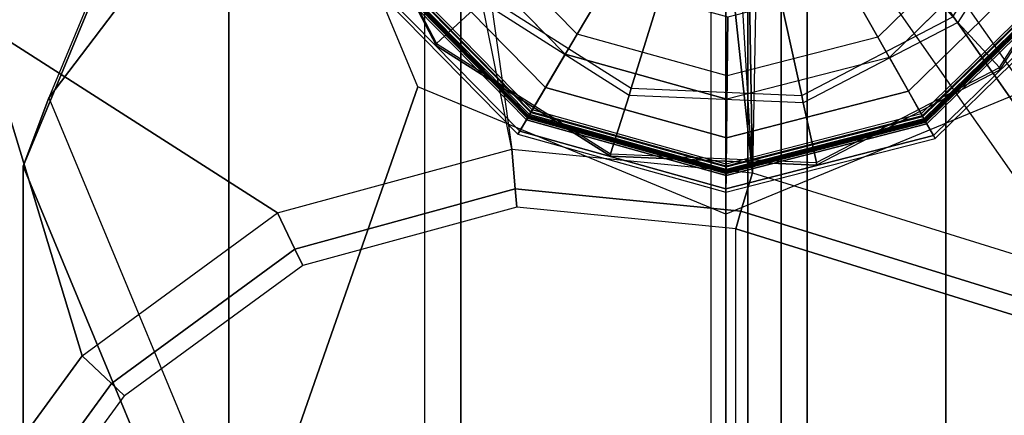
# Model space of a CAD drawing. Units: inches. Extents: x -410 to 34, y 90 to 438.
# Drawn here: x -327 to -326, y 266 to 266 of the extents above; entities that cross this region are included whole.
import ezdxf

# ---------------------------------------------------------------- set-up
doc = ezdxf.new("R2010")
doc.units = ezdxf.units.IN
doc.header["$MEASUREMENT"] = 0
for name, color, linetype in [('SEAT-ARM', 5, 'Continuous'), ('SEAT-BACK PANEL', 5, 'Continuous'), ('SEAT-GLIDE', 5, 'Continuous'), ('SEAT-LEG', 5, 'Continuous')]:
    doc.layers.add(name, color=color, linetype=linetype)

# ---------------------------------------------------------------- blocks, each defined once
blk = doc.blocks.new('F867Z-3ITWPNR1FK_0T')
at = {"layer": 'SEAT-ARM'}
for points in [[(-13.0333, -34.1533, 19.5959), (-12.5791, -33.8353, 19.596), (-11.763, -33.8353, 31.3272), (-12.2172, -34.1533, 31.3271)], [(-12.5686, -33.8503, 19.5493), (-13.0228, -34.1683, 19.5492), (-13.0333, -34.1533, 19.5959), (-12.5791, -33.8353, 19.596)], [(-12.5432, -33.8865, 19.531), (-12.9974, -34.2045, 19.5309), (-13.0228, -34.1683, 19.5492), (-12.5686, -33.8503, 19.5493)], [(-12.9974, -34.2045, 19.5309), (-12.6117, -34.2117, 19.531), (-12.5168, -33.9061, 19.5311), (-12.5432, -33.8865, 19.531)], [(-12.6117, -34.2117, 19.531), (-12.5168, -33.9061, 19.5311), (-12.476, -33.9188, 19.5479), (-12.5709, -34.224, 19.5478)], [(-12.5709, -34.224, 19.5478), (-12.476, -33.9188, 19.5479), (-12.4573, -33.9246, 19.5894), (-12.552, -34.2296, 19.5894)], [(-12.552, -34.2296, 19.5894), (-12.4573, -33.9246, 19.5894), (-11.6412, -33.9246, 31.3206), (-11.7359, -34.2296, 31.3206)], [(-12.2663, -34.0054, 31.387), (-13.0796, -34.0054, 19.6966), (-12.9798, -34.0054, 19.6896), (-12.1665, -34.0054, 31.3801)], [(-12.1665, -34.0054, 31.3801), (-12.9798, -34.0054, 19.6896), (-13.0796, -34.0054, 19.6966), (-12.2663, -34.0054, 31.387)], [(-13.0333, -34.1533, 19.5959), (-12.2172, -34.1533, 31.3271), (-12.2457, -34.1811, 31.3281), (-13.0617, -34.1811, 19.5969)], [(-13.0617, -34.1811, 19.5969), (-12.2457, -34.1811, 31.3281), (-12.264, -34.2165, 31.3287), (-13.0801, -34.2165, 19.5975)], [(-12.6117, -34.2117, 19.531), (-12.6117, -34.2117, 19.531), (-13.0117, -34.2184, 19.5309), (-12.9974, -34.2045, 19.5309)], [(-13.0801, -34.2165, 19.5975), (-12.264, -34.2165, 31.3287), (-12.2704, -34.2557, 31.3289), (-13.0864, -34.2557, 19.5977)], [(-13.0209, -34.236, 19.5309), (-13.0209, -34.236, 19.5309), (-13.0241, -34.2557, 19.5309), (-12.6117, -34.2117, 19.531)], [(-13.0241, -34.5228, 19.5309), (-12.6371, -34.4684, 19.531), (-12.6117, -34.2117, 19.531), (-13.0241, -34.2557, 19.5309)], [(-12.6117, -34.2117, 19.531), (-12.6117, -34.2117, 19.531), (-13.0209, -34.236, 19.5309), (-13.0117, -34.2184, 19.5309)], [(-12.6371, -34.4684, 19.531), (-12.6117, -34.2117, 19.531), (-12.5709, -34.224, 19.5478), (-12.5946, -34.4648, 19.5478)], [(-12.5946, -34.4648, 19.5478), (-12.5709, -34.224, 19.5478), (-12.552, -34.2296, 19.5894), (-12.575, -34.4632, 19.5892)], [(-13.0864, -34.2557, 19.5977), (-13.0864, -34.5228, 19.5977), (-12.2704, -34.5228, 31.3289), (-12.2704, -34.2557, 31.3289)], [(-12.6371, -34.4684, 19.531), (-12.6371, -34.4684, 19.531), (-13.0211, -34.546, 19.5309), (-13.0241, -34.5228, 19.5309)], [(-12.7711, -35.0345, 19.531), (-12.5689, -34.7185, 19.531), (-12.6371, -34.4684, 19.531), (-13.0211, -34.546, 19.5309)], [(-12.5689, -34.7185, 19.531), (-12.6371, -34.4684, 19.531), (-12.5946, -34.4648, 19.5478), (-12.5304, -34.6999, 19.548)], [(-12.5304, -34.6999, 19.548), (-12.5946, -34.4648, 19.5478), (-12.575, -34.4632, 19.5892), (-12.5127, -34.6914, 19.5896)], [(-12.2654, -34.5616, 31.3288), (-12.2704, -34.5228, 31.3289), (-13.0864, -34.5228, 19.5977), (-13.0815, -34.5616, 19.5976)], [(-12.7711, -35.0345, 19.531), (-13.0211, -34.546, 19.5309), (-13.0653, -34.5574, 19.5507), (-12.806, -35.0635, 19.5505)], [(-13.0815, -34.5616, 19.5976), (-12.2654, -34.5616, 31.3288), (-12.003, -35.0744, 31.328), (-12.8191, -35.0744, 19.5968)], [(-12.4165, -34.927, 19.5311), (-12.5689, -34.7185, 19.531), (-12.5304, -34.6999, 19.548), (-12.3868, -34.8956, 19.5484)], [(-12.3868, -34.8956, 19.5484), (-12.5304, -34.6999, 19.548), (-12.5127, -34.6914, 19.5896), (-12.3736, -34.8816, 19.5906)], [(-12.4165, -34.927, 19.5311), (-12.4165, -34.927, 19.5311), (-12.5689, -34.7185, 19.531), (-12.7711, -35.0345, 19.531)], [(-12.3868, -34.8956, 19.5484), (-12.2247, -35.0138, 19.5487), (-12.2155, -34.9971, 19.5916), (-12.3736, -34.8816, 19.5906)], [(-12.4165, -34.927, 19.5311), (-12.2457, -35.0518, 19.5312), (-12.2247, -35.0138, 19.5487), (-12.3868, -34.8956, 19.5484)], [(-12.7711, -35.0345, 19.531), (-12.3371, -35.3705, 19.5311), (-12.2457, -35.0518, 19.5312), (-12.4165, -34.927, 19.5311)]]:
    blk.add_3dface(points, dxfattribs=at)
at = {"layer": 'SEAT-BACK PANEL'}
for points in [[(-12.2663, -34.0054, 31.387), (-13.0796, -34.0054, 19.6966), (-13.0796, 33.7589, 19.6966), (-12.2663, 33.7589, 31.387)], [(-12.1665, -34.0054, 31.3801), (-12.9798, -34.0054, 19.6896), (-12.9798, 33.7589, 19.6896), (-12.1665, 33.7589, 31.3801)]]:
    blk.add_3dface(points, dxfattribs=at)
at = {"layer": 'SEAT-GLIDE'}
for points, invisible_edges in [([(-12.7214, -33.9482, 0.633), (-12.9419, -34.6504, 0.6176), (-13.1611, -34.6409, 0.6023), (-12.9066, -33.8301, 0.6201)], 5), ([(-12.6904, -34.239, -0.0058), (-13.0327, -33.8897, -0.0058), (-13.206, -33.9343, -0.0058), (-12.7385, -34.4114, -0.0058)], 5), ([(-12.8602, -33.9378, -0.0058), (-12.735, -34.0656, -0.0058), (-12.6904, -34.239, -0.0058), (-13.0327, -33.8897, -0.0058)], 4), ([(-13.206, -33.9343, -0.0058), (-12.7385, -34.4114, -0.0058), (-12.8663, -34.5367, -0.0058), (-13.3339, -34.0596, -0.0058)], 5), ([(-12.62, -34.1433, 0.6401), (-12.7473, -34.5487, 0.6312), (-12.9419, -34.6504, 0.6176), (-12.7214, -33.9482, 0.633)], 5), ([(-12.6294, -34.3631, 0.6395), (-12.6294, -34.3631, 0.6395), (-12.62, -34.1433, 0.6401), (-12.7473, -34.5487, 0.6312)], 4)]:
    blk.add_3dface(points, dxfattribs=dict(at, invisible_edges=invisible_edges))
for points in [[(-12.7242, -33.9482, 0.6729), (-12.9094, -33.8301, 0.66), (-12.929, -33.8926, 0.6586), (-12.7724, -33.9925, 0.6696)], [(-12.9066, -33.8301, 0.6201), (-12.7214, -33.9482, 0.633), (-12.7242, -33.9482, 0.6729), (-12.9094, -33.8301, 0.66)], [(-12.8221, -33.8732, 0.0281), (-12.6696, -34.0288, 0.0281), (-12.6517, -34.0187, 0.0649), (-12.8116, -33.8555, 0.0649)], [(-12.6486, -34.0169, 0.1068), (-12.8098, -33.8524, 0.1068), (-12.8189, -33.8678, 0.2475), (-12.6641, -34.0257, 0.2475)], [(-12.8116, -33.8555, 0.0649), (-12.6517, -34.0187, 0.0649), (-12.6486, -34.0169, 0.1068), (-12.8098, -33.8524, 0.1068)], [(-12.8214, -33.8721, 0.2592), (-12.6685, -34.0282, 0.2592), (-12.666, -34.0267, 0.2662), (-12.82, -33.8696, 0.2662)], [(-12.82, -33.8696, 0.374), (-12.666, -34.0267, 0.374), (-12.6676, -34.0277, 0.3798), (-12.8209, -33.8712, 0.3798)], [(-12.6641, -34.0257, 0.2475), (-12.8189, -33.8678, 0.2475), (-12.8206, -33.8706, 0.2537), (-12.667, -34.0273, 0.2537)], [(-12.666, -34.0267, 0.2662), (-12.82, -33.8696, 0.2662), (-12.82, -33.8696, 0.374), (-12.666, -34.0267, 0.374)], [(-12.672, -34.0301, 0.3835), (-12.8235, -33.8756, 0.3835), (-12.8729, -33.9592, 0.415), (-12.7566, -34.0779, 0.415)], [(-12.8393, -33.9023, 0.0031), (-12.6991, -34.0454, 0.0031), (-12.6696, -34.0288, 0.0281), (-12.8221, -33.8732, 0.0281)], [(-12.825, -33.8782, 0.2562), (-12.6747, -34.0316, 0.2562), (-12.6685, -34.0282, 0.2592), (-12.8214, -33.8721, 0.2592)], [(-12.6747, -34.0316, 0.2562), (-12.6728, -34.0306, 0.2562), (-12.8239, -33.8763, 0.2562), (-12.825, -33.8782, 0.2562)], [(-12.667, -34.0273, 0.2537), (-12.8206, -33.8706, 0.2537), (-12.8239, -33.8763, 0.2562), (-12.6728, -34.0306, 0.2562)], [(-12.8209, -33.8712, 0.3798), (-12.6676, -34.0277, 0.3798), (-12.672, -34.0301, 0.3835), (-12.8235, -33.8756, 0.3835)], [(-12.929, -33.8926, 0.6586), (-12.7724, -33.9925, 0.6696), (-12.7783, -33.9979, 0.6702), (-12.9314, -33.9002, 0.6595)], [(-12.8602, -33.9378, -0.0058), (-12.735, -34.0656, -0.0058), (-12.6991, -34.0454, 0.0031), (-12.8393, -33.9023, 0.0031)], [(-12.6228, -34.1433, 0.68), (-12.7242, -33.9482, 0.6729), (-12.7724, -33.9925, 0.6696), (-12.6865, -34.1575, 0.6756)], [(-12.7214, -33.9482, 0.633), (-12.62, -34.1433, 0.6401), (-12.6228, -34.1433, 0.68), (-12.7242, -33.9482, 0.6729)], [(-12.8729, -33.9592, 0.415), (-12.7566, -34.0779, 0.415), (-12.8115, -34.1088, 0.4514), (-12.905, -34.0135, 0.4514)], [(-12.7724, -33.9925, 0.6696), (-12.6865, -34.1575, 0.6756), (-12.6944, -34.1592, 0.6761), (-12.7783, -33.9979, 0.6702)], [(-12.6944, -34.1592, 0.6761), (-12.7783, -33.9979, 0.6702), (-12.8593, -34.0705, 0.6944), (-12.8011, -34.1825, 0.6984)], [(-12.5912, -34.24, 0.1068), (-12.6486, -34.0169, 0.1068), (-12.6641, -34.0257, 0.2475), (-12.6091, -34.2398, 0.2475)], [(-12.6517, -34.0187, 0.0649), (-12.5948, -34.24, 0.0649), (-12.5912, -34.24, 0.1068), (-12.6486, -34.0169, 0.1068)], [(-12.6124, -34.2398, 0.2537), (-12.667, -34.0273, 0.2537), (-12.6728, -34.0306, 0.2562), (-12.619, -34.2397, 0.2562)], [(-12.6676, -34.0277, 0.3798), (-12.6131, -34.2398, 0.3798), (-12.6181, -34.2397, 0.3835), (-12.672, -34.0301, 0.3835)], [(-12.6696, -34.0288, 0.0281), (-12.6153, -34.2397, 0.0281), (-12.5948, -34.24, 0.0649), (-12.6517, -34.0187, 0.0649)], [(-12.6685, -34.0282, 0.2592), (-12.6141, -34.2398, 0.2592), (-12.6112, -34.2398, 0.2662), (-12.666, -34.0267, 0.2662)], [(-12.666, -34.0267, 0.374), (-12.6112, -34.2398, 0.374), (-12.6131, -34.2398, 0.3798), (-12.6676, -34.0277, 0.3798)], [(-12.6091, -34.2398, 0.2475), (-12.6641, -34.0257, 0.2475), (-12.667, -34.0273, 0.2537), (-12.6124, -34.2398, 0.2537)], [(-12.6112, -34.2398, 0.2662), (-12.666, -34.0267, 0.2662), (-12.666, -34.0267, 0.374), (-12.6112, -34.2398, 0.374)], [(-12.6181, -34.2397, 0.3835), (-12.672, -34.0301, 0.3835), (-12.7566, -34.0779, 0.415), (-12.7153, -34.2387, 0.415)], [(-12.6991, -34.0454, 0.0031), (-12.6492, -34.2394, 0.0031), (-12.6153, -34.2397, 0.0281), (-12.6696, -34.0288, 0.0281)], [(-12.6747, -34.0316, 0.2562), (-12.6212, -34.2397, 0.2562), (-12.6141, -34.2398, 0.2592), (-12.6685, -34.0282, 0.2592)], [(-12.6212, -34.2397, 0.2562), (-12.619, -34.2397, 0.2562), (-12.6728, -34.0306, 0.2562), (-12.6747, -34.0316, 0.2562)], [(-12.735, -34.0656, -0.0058), (-12.6904, -34.239, -0.0058), (-12.6492, -34.2394, 0.0031), (-12.6991, -34.0454, 0.0031)], [(-12.7566, -34.0779, 0.415), (-12.7153, -34.2387, 0.415), (-12.7783, -34.2381, 0.4514), (-12.8115, -34.1088, 0.4514)], [(-12.6322, -34.3631, 0.6794), (-12.6228, -34.1433, 0.68), (-12.6865, -34.1575, 0.6756), (-12.6945, -34.3434, 0.675)], [(-12.62, -34.1433, 0.6401), (-12.6294, -34.3631, 0.6395), (-12.6322, -34.3631, 0.6794), (-12.6228, -34.1433, 0.68)], [(-12.7022, -34.341, 0.6756), (-12.6944, -34.1592, 0.6761), (-12.8011, -34.1825, 0.6984), (-12.8065, -34.3088, 0.6981)], [(-12.6865, -34.1575, 0.6756), (-12.6945, -34.3434, 0.675), (-12.7022, -34.341, 0.6756), (-12.6944, -34.1592, 0.6761)], [(-12.7153, -34.2387, 0.415), (-12.7599, -34.3988, 0.415), (-12.8141, -34.3667, 0.4514), (-12.7783, -34.2381, 0.4514)], [(-12.6762, -34.4482, 0.3835), (-12.6181, -34.2397, 0.3835), (-12.7153, -34.2387, 0.415), (-12.7599, -34.3988, 0.415)], [(-12.6904, -34.239, -0.0058), (-12.7385, -34.4114, -0.0058), (-12.703, -34.4324, 0.0031), (-12.6492, -34.2394, 0.0031)], [(-12.6492, -34.2394, 0.0031), (-12.703, -34.4324, 0.0031), (-12.6739, -34.4496, 0.0281), (-12.6153, -34.2397, 0.0281)], [(-12.6212, -34.2397, 0.2562), (-12.6789, -34.4466, 0.2562), (-12.6728, -34.4502, 0.2592), (-12.6141, -34.2398, 0.2592)], [(-12.6789, -34.4466, 0.2562), (-12.677, -34.4477, 0.2562), (-12.619, -34.2397, 0.2562), (-12.6212, -34.2397, 0.2562)], [(-12.6713, -34.4511, 0.2537), (-12.6124, -34.2398, 0.2537), (-12.619, -34.2397, 0.2562), (-12.677, -34.4477, 0.2562)], [(-12.6131, -34.2398, 0.3798), (-12.6719, -34.4507, 0.3798), (-12.6762, -34.4482, 0.3835), (-12.6181, -34.2397, 0.3835)], [(-12.6153, -34.2397, 0.0281), (-12.6739, -34.4496, 0.0281), (-12.6562, -34.46, 0.0649), (-12.5948, -34.24, 0.0649)], [(-12.6141, -34.2398, 0.2592), (-12.6728, -34.4502, 0.2592), (-12.6703, -34.4517, 0.2662), (-12.6112, -34.2398, 0.2662)], [(-12.6112, -34.2398, 0.374), (-12.6703, -34.4517, 0.374), (-12.6719, -34.4507, 0.3798), (-12.6131, -34.2398, 0.3798)], [(-12.6684, -34.4528, 0.2475), (-12.6091, -34.2398, 0.2475), (-12.6124, -34.2398, 0.2537), (-12.6713, -34.4511, 0.2537)], [(-12.6703, -34.4517, 0.2662), (-12.6112, -34.2398, 0.2662), (-12.6112, -34.2398, 0.374), (-12.6703, -34.4517, 0.374)], [(-12.653, -34.4619, 0.1068), (-12.5912, -34.24, 0.1068), (-12.6091, -34.2398, 0.2475), (-12.6684, -34.4528, 0.2475)], [(-12.5948, -34.24, 0.0649), (-12.6562, -34.46, 0.0649), (-12.653, -34.4619, 0.1068), (-12.5912, -34.24, 0.1068)], [(-12.7997, -34.4945, 0.6687), (-12.7022, -34.341, 0.6756), (-12.8065, -34.3088, 0.6981), (-12.8742, -34.4154, 0.6933)], [(-12.6945, -34.3434, 0.675), (-12.7942, -34.5004, 0.668), (-12.7997, -34.4945, 0.6687), (-12.7022, -34.341, 0.6756)], [(-12.75, -34.5487, 0.6711), (-12.6322, -34.3631, 0.6794), (-12.6945, -34.3434, 0.675), (-12.7942, -34.5004, 0.668)], [(-12.6294, -34.3631, 0.6395), (-12.7473, -34.5487, 0.6312), (-12.75, -34.5487, 0.6711), (-12.6322, -34.3631, 0.6794)], [(-12.7599, -34.3988, 0.415), (-12.8785, -34.515, 0.415), (-12.9095, -34.4601, 0.4514), (-12.8141, -34.3667, 0.4514)], [(-12.8308, -34.5997, 0.3835), (-12.6762, -34.4482, 0.3835), (-12.7599, -34.3988, 0.415), (-12.8785, -34.515, 0.415)], [(-12.7385, -34.4114, -0.0058), (-12.8663, -34.5367, -0.0058), (-12.8461, -34.5726, 0.0031), (-12.703, -34.4324, 0.0031)], [(-12.703, -34.4324, 0.0031), (-12.8461, -34.5726, 0.0031), (-12.8294, -34.6021, 0.0281), (-12.6739, -34.4496, 0.0281)], [(-12.6789, -34.4466, 0.2562), (-12.8323, -34.597, 0.2562), (-12.8288, -34.6031, 0.2592), (-12.6728, -34.4502, 0.2592)], [(-12.8323, -34.597, 0.2562), (-12.8312, -34.5989, 0.2562), (-12.677, -34.4477, 0.2562), (-12.6789, -34.4466, 0.2562)], [(-12.828, -34.6047, 0.2537), (-12.6713, -34.4511, 0.2537), (-12.677, -34.4477, 0.2562), (-12.8312, -34.5989, 0.2562)], [(-12.6719, -34.4507, 0.3798), (-12.8283, -34.604, 0.3798), (-12.8308, -34.5997, 0.3835), (-12.6762, -34.4482, 0.3835)], [(-12.6739, -34.4496, 0.0281), (-12.8294, -34.6021, 0.0281), (-12.8193, -34.62, 0.0649), (-12.6562, -34.46, 0.0649)], [(-12.6728, -34.4502, 0.2592), (-12.8288, -34.6031, 0.2592), (-12.8274, -34.6057, 0.2662), (-12.6703, -34.4517, 0.2662)], [(-12.6703, -34.4517, 0.374), (-12.8274, -34.6057, 0.374), (-12.8283, -34.604, 0.3798), (-12.6719, -34.4507, 0.3798)], [(-12.8263, -34.6075, 0.2475), (-12.6684, -34.4528, 0.2475), (-12.6713, -34.4511, 0.2537), (-12.828, -34.6047, 0.2537)], [(-12.8274, -34.6057, 0.2662), (-12.6703, -34.4517, 0.2662), (-12.6703, -34.4517, 0.374), (-12.8274, -34.6057, 0.374)], [(-12.8176, -34.6231, 0.1068), (-12.653, -34.4619, 0.1068), (-12.6684, -34.4528, 0.2475), (-12.8263, -34.6075, 0.2475)], [(-12.6562, -34.46, 0.0649), (-12.8193, -34.62, 0.0649), (-12.8176, -34.6231, 0.1068), (-12.653, -34.4619, 0.1068)], [(-12.9447, -34.6504, 0.6575), (-12.75, -34.5487, 0.6711), (-12.7942, -34.5004, 0.668), (-12.9588, -34.5864, 0.6565)], [(-12.7473, -34.5487, 0.6312), (-12.9419, -34.6504, 0.6176), (-12.9447, -34.6504, 0.6575), (-12.75, -34.5487, 0.6711)]]:
    blk.add_3dface(points, dxfattribs=at)
at = {"layer": 'SEAT-LEG'}
for points in [[(-11.4227, -33.7093, 31.4149), (-13.148, -33.7097, 6.6191), (-13.3671, -34.24, 6.6344), (-11.6432, -34.24, 31.4148)], [(-12.5676, -34.24, 0.6189), (-11.9711, -34.24, 5.4845), (-12.1822, -33.7292, 5.4992), (-12.7035, -33.9112, 0.6284)], [(-11.6432, -34.24, 31.4148), (-13.3671, -34.24, 6.6344), (-13.148, -34.7703, 6.6191), (-11.4227, -34.7707, 31.4149)], [(-12.7035, -34.5688, 0.6284), (-12.1822, -34.7508, 5.4992), (-11.9711, -34.24, 5.4845), (-12.5676, -34.24, 0.6189)], [(-13.3595, -34.5688, 0.674), (-13.2014, -34.7508, 5.5701), (-12.6918, -34.9624, 5.5346), (-13.0315, -34.705, 0.6512)], [(-13.0315, -34.705, 0.6512), (-12.6918, -34.9624, 5.5346), (-12.1822, -34.7508, 5.4992), (-12.7035, -34.5688, 0.6284)], [(-13.148, -34.7703, 6.6191), (-13.2014, -34.7508, 5.5701), (-12.6918, -34.9624, 5.5346), (-12.6189, -34.99, 6.5823)], [(-12.6189, -34.99, 6.5823), (-12.6918, -34.9624, 5.5346), (-12.1822, -34.7508, 5.4992), (-12.0899, -34.7703, 6.5455)], [(-11.4227, -34.7707, 31.4149), (-13.148, -34.7703, 6.6191), (-12.6189, -34.99, 6.5823), (-10.8914, -34.99, 31.4151)], [(-10.8914, -34.99, 31.4151), (-12.6189, -34.99, 6.5823), (-12.0899, -34.7703, 6.5455), (-10.3601, -34.7707, 31.4153)]]:
    blk.add_3dface(points, dxfattribs=at)

msp = doc.modelspace()

# ---------------------------------------------------------------- block references
at = {"rotation": 269.9999999999999}
msp.add_blockref('F867Z-3ITWPNR1FK_0T', (-291.723, 253.2018), dxfattribs=at)

doc.saveas('drawing.dxf')
